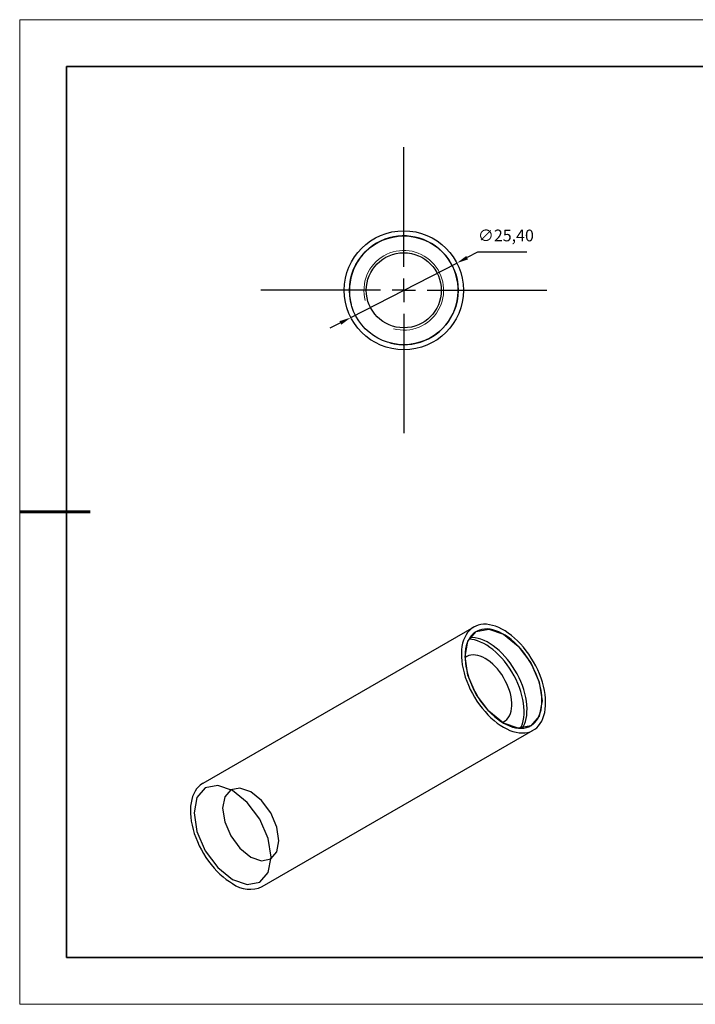
# Model space of a CAD drawing. Units: millimetres. Extents: x 12250 to 12547, y -7583 to -7373.
# Drawn here: x 12250 to 12394, y -7583 to -7373 of the extents above; entities that cross this region are included whole.
import ezdxf

# ---------------------------------------------------------------- set-up
doc = ezdxf.new("R2010")
doc.units = ezdxf.units.MM
doc.header["$LTSCALE"] = 10
doc.header["$PDMODE"] = 34
doc.linetypes.add('CENTER', pattern=[2, 1.25, -0.25, 0.25, -0.25])
doc.layers.add('10', color=7, linetype='Continuous')
doc.layers.add('1轮廓实线层', color=7, linetype='Continuous')
for name, color, linetype, lineweight in [('2细线层', 4, 'Continuous', 15), ('3中心线层', 1, 'CENTER', 9), ('7标注层', 4, 'Continuous', 5), ('粗实线层', 7, 'Continuous', 35), ('细实线层', 7, 'Continuous', 18)]:
    doc.layers.add(name, color=color, linetype=linetype, lineweight=lineweight)
doc.styles.get("Standard").update_dxf_attribs({"font": 'simhei.ttf'})
doc.styles.add('TH-GBD2M', font='calibri.ttf', dxfattribs={"width": 0.8, "height": 2.5})
doc.dimstyles.new('ISO-25', dxfattribs={"dimtxt": 2.5, "dimasz": 2.5, "dimexe": 1.25, "dimexo": 0.625, "dimtad": 1, "dimtxsty": 'Standard', "dimcen": 2.5, "dimadec": 0, "dimazin": 0, "dimtfac": 1, "dimtmove": 0, "dimatfit": 3, "dimfxl": 1, "dimarcsym": 0})

# ---------------------------------------------------------------- blocks, each defined once
blk = doc.blocks.new('*X10')
at = {"layer": '粗实线层'}
for p, q in [((-138.5, 95), (-138.5, -95)), ((138.5, 95), (-138.5, 95)), ((-138.5, -95), (138.5, -95))]:
    blk.add_line(p, q, dxfattribs=at)
at = {"layer": '粗实线层', "lineweight": 60}
blk.add_line((-148.5, 0), (-133.5, 0), dxfattribs=at)
at = {"layer": '细实线层'}
for p, q in [((148.5, 105), (-148.5, 105)), ((-148.5, 105), (-148.5, -105)), ((-148.5, -105), (148.5, -105))]:
    blk.add_line(p, q, dxfattribs=at)
blk = doc.blocks.new('SW_CENTERMARKSYMBOL_0')
at = {"layer": '10', "color": 0}
for p, q in [((0, 5), (0, 30.5)), ((0, 0), (0, 2.5)), ((-5, 0), (-30.5, 0)), ((0, 0), (-2.5, 0)), ((0, 0), (0, -2.5)), ((0, 0), (2.5, 0)), ((5, 0), (30.5, 0)), ((0, -5), (0, -30.5))]:
    blk.add_line(p, q, dxfattribs=at)
blk = doc.blocks.new('*D136')
at = {"layer": '7标注层', "color": 0, "lineweight": -2, "transparency": 16777216}
for p, q in [((12347.37, -7422.52), (12345.14, -7423.66)), ((12357.89, -7422.52), (12347.37, -7422.52)), ((12320.34, -7436.43), (12342.92, -7424.81)), ((12318.12, -7437.58), (12315.89, -7438.72))]:
    blk.add_line(p, q, dxfattribs=at)
at = {"layer": '7标注层', "color": 0, "transparency": 16777216}
for points in [[(12344.95, -7423.29), (12345.34, -7424.03), (12342.92, -7424.81)], [(12317.92, -7437.2), (12318.31, -7437.95), (12320.34, -7436.43)]]:
    blk.add_solid(points, dxfattribs=at)
at = {"layer": 'Defpoints', "color": 0, "transparency": 16777216}
for p in [(12342.92, -7424.81), (12320.34, -7436.43)]:
    blk.add_point(p, dxfattribs=at)
at = {"layer": '7标注层', "color": 0, "transparency": 16777216, "insert": (12353.39, -7419.25), "char_height": 2.5, "attachment_point": 5, "style": 'TH-GBD2M'}
blk.add_mtext('∅25,40', dxfattribs=at)

msp = doc.modelspace()

# ---------------------------------------------------------------- linework, layer by layer
at = {"layer": '1轮廓实线层'}
for p, q in [((12346.538, -7502.444), (12288.768, -7535.795)), ((12301.466, -7557.792), (12359.237, -7524.442))]:
    msp.add_line(p, q, dxfattribs=at)
at = {"layer": '1轮廓实线层', "flags": 128}
for points in [[(12352.888, -7523.813), (12353.567, -7524.176), (12354.242, -7524.477), (12354.91, -7524.714), (12355.566, -7524.887), (12356.206, -7524.995), (12356.828, -7525.036), (12357.427, -7525.012), (12358, -7524.92), (12358.543, -7524.763), (12359.055, -7524.541), (12359.531, -7524.256), (12359.969, -7523.909), (12360.366, -7523.501), (12360.721, -7523.037), (12361.03, -7522.517), (12361.294, -7521.945), (12361.508, -7521.324), (12361.674, -7520.659), (12361.789, -7519.952), (12361.853, -7519.208), (12361.866, -7518.43), (12361.828, -7517.624), (12361.738, -7516.795), (12361.597, -7515.946), (12361.407, -7515.082), (12361.168, -7514.21), (12360.881, -7513.333), (12360.549, -7512.456), (12360.173, -7511.585), (12359.755, -7510.725), (12359.297, -7509.881), (12358.803, -7509.056), (12358.275, -7508.257), (12357.717, -7507.488), (12357.13, -7506.753), (12356.52, -7506.056), (12355.888, -7505.401), (12355.239, -7504.793), (12354.577, -7504.234), (12353.905, -7503.727), (12353.227, -7503.277), (12352.548, -7502.884), (12351.87, -7502.553), (12351.198, -7502.283), (12350.536, -7502.078), (12349.887, -7501.937), (12349.256, -7501.863), (12348.645, -7501.854), (12348.059, -7501.912), (12347.5, -7502.037), (12346.972, -7502.226), (12346.478, -7502.48), (12346.02, -7502.797), (12345.603, -7503.174), (12345.226, -7503.611), (12344.894, -7504.103), (12344.607, -7504.649), (12344.368, -7505.246), (12344.178, -7505.89), (12344.037, -7506.576), (12343.948, -7507.302), (12343.909, -7508.064), (12343.922, -7508.856), (12343.986, -7509.674), (12344.101, -7510.514), (12344.267, -7511.371), (12344.482, -7512.24), (12344.745, -7513.115), (12345.054, -7513.993), (12345.409, -7514.867), (12345.806, -7515.733), (12346.244, -7516.586), (12346.72, -7517.421), (12347.232, -7518.233), (12347.776, -7519.018), (12348.349, -7519.771), (12348.948, -7520.487), (12349.569, -7521.164), (12350.21, -7521.796), (12350.866, -7522.38), (12351.533, -7522.913), (12352.208, -7523.392), (12352.888, -7523.813)], [(12352.888, -7522.919), (12349.747, -7520.385), (12347.085, -7516.794), (12345.306, -7512.693), (12344.682, -7508.706), (12345.306, -7505.44), (12347.085, -7503.393), (12349.747, -7502.876), (12352.888, -7503.967), (12356.028, -7506.501), (12358.69, -7510.092), (12360.469, -7514.194), (12361.094, -7518.18), (12360.469, -7521.446), (12358.69, -7523.494), (12356.028, -7524.011), (12352.888, -7522.919)], [(12352.888, -7522.915), (12353.539, -7523.261), (12354.187, -7523.546), (12354.826, -7523.766), (12355.453, -7523.921), (12356.064, -7524.01), (12356.655, -7524.032), (12357.222, -7523.987), (12357.762, -7523.875), (12358.27, -7523.698), (12358.745, -7523.455), (12359.183, -7523.15), (12359.581, -7522.783), (12359.936, -7522.357), (12360.247, -7521.874), (12360.512, -7521.338), (12360.728, -7520.753), (12360.895, -7520.121), (12361.011, -7519.447), (12361.075, -7518.735), (12361.088, -7517.989), (12361.05, -7517.215), (12360.959, -7516.417), (12360.818, -7515.6), (12360.626, -7514.769), (12360.385, -7513.931), (12360.097, -7513.089), (12359.764, -7512.249), (12359.387, -7511.417), (12358.969, -7510.597), (12358.512, -7509.796), (12358.02, -7509.018), (12357.495, -7508.267), (12356.942, -7507.55), (12356.362, -7506.869), (12355.761, -7506.23), (12355.142, -7505.637), (12354.508, -7505.093), (12353.864, -7504.602), (12353.214, -7504.167), (12352.562, -7503.791), (12351.911, -7503.475), (12351.267, -7503.223), (12350.634, -7503.035), (12350.014, -7502.913), (12349.413, -7502.857), (12348.834, -7502.869), (12348.28, -7502.947), (12347.755, -7503.092), (12347.263, -7503.302), (12346.807, -7503.576), (12346.388, -7503.913), (12346.011, -7504.31), (12345.678, -7504.764), (12345.39, -7505.274), (12345.149, -7505.835), (12344.958, -7506.444), (12344.816, -7507.098), (12344.726, -7507.791), (12344.687, -7508.521), (12344.7, -7509.281), (12344.765, -7510.068), (12344.881, -7510.876), (12345.047, -7511.7), (12345.264, -7512.536), (12345.528, -7513.377), (12345.839, -7514.219), (12346.195, -7515.055), (12346.593, -7515.882), (12347.03, -7516.693), (12347.505, -7517.483), (12348.014, -7518.248), (12348.553, -7518.983), (12349.12, -7519.682), (12349.711, -7520.342), (12350.322, -7520.959), (12350.949, -7521.528), (12351.588, -7522.046), (12352.236, -7522.509), (12352.888, -7522.915)], [(12356.508, -7524.033), (12356.688, -7523.652), (12356.906, -7523.061), (12357.075, -7522.424), (12357.192, -7521.744), (12357.257, -7521.025), (12357.27, -7520.274), (12357.231, -7519.493), (12357.14, -7518.688), (12356.997, -7517.864), (12356.804, -7517.026), (12356.561, -7516.18), (12356.27, -7515.331), (12355.934, -7514.484), (12355.554, -7513.644), (12355.132, -7512.818), (12354.671, -7512.01), (12354.175, -7511.224), (12353.646, -7510.468), (12353.088, -7509.744), (12352.503, -7509.058), (12351.897, -7508.413), (12351.272, -7507.815), (12350.633, -7507.267), (12349.983, -7506.771), (12349.327, -7506.332), (12348.67, -7505.953), (12348.014, -7505.634), (12347.364, -7505.38), (12346.725, -7505.19), (12346.1, -7505.067), (12345.528, -7505.013)], [(12356.874, -7524.023), (12357.065, -7523.711), (12357.33, -7523.175), (12357.546, -7522.59), (12357.713, -7521.958), (12357.829, -7521.284), (12357.893, -7520.572), (12357.906, -7519.826), (12357.868, -7519.052), (12357.777, -7518.254), (12357.636, -7517.437), (12357.444, -7516.606), (12357.203, -7515.767), (12356.915, -7514.925), (12356.582, -7514.086), (12356.205, -7513.254), (12355.787, -7512.434), (12355.33, -7511.633), (12354.838, -7510.854), (12354.313, -7510.104), (12353.76, -7509.386), (12353.18, -7508.706), (12352.579, -7508.067), (12351.96, -7507.474), (12351.326, -7506.93), (12350.682, -7506.439), (12350.032, -7506.004), (12349.38, -7505.628), (12348.729, -7505.312), (12348.085, -7505.06), (12347.452, -7504.872), (12346.832, -7504.75), (12346.231, -7504.694), (12345.72, -7504.701)], [(12352.661, -7522.781), (12352.902, -7522.67), (12353.274, -7522.434), (12353.606, -7522.138), (12353.898, -7521.783), (12354.144, -7521.373), (12354.344, -7520.911), (12354.496, -7520.402), (12354.598, -7519.85), (12354.649, -7519.261), (12354.649, -7518.64), (12354.598, -7517.991), (12354.496, -7517.322), (12354.344, -7516.638), (12354.144, -7515.945), (12353.898, -7515.25), (12353.606, -7514.559), (12353.274, -7513.879), (12352.902, -7513.214), (12352.495, -7512.572), (12352.057, -7511.959), (12351.591, -7511.379), (12351.101, -7510.838), (12350.592, -7510.341), (12350.069, -7509.892), (12349.536, -7509.496), (12348.999, -7509.156), (12348.461, -7508.875), (12347.928, -7508.656), (12347.405, -7508.501), (12346.896, -7508.41), (12346.406, -7508.386), (12345.94, -7508.428), (12345.502, -7508.535), (12345.095, -7508.707), (12344.723, -7508.943), (12344.688, -7508.97)], [(12288.768, -7535.795), (12288.707, -7535.83), (12288.25, -7536.147), (12287.832, -7536.524), (12287.456, -7536.961), (12287.123, -7537.453), (12286.837, -7538), (12286.598, -7538.596), (12286.407, -7539.24), (12286.267, -7539.927), (12286.177, -7540.653), (12286.138, -7541.414), (12286.151, -7542.206), (12286.215, -7543.025), (12286.331, -7543.865), (12286.496, -7544.721), (12286.711, -7545.59), (12286.974, -7546.465), (12287.284, -7547.343), (12287.638, -7548.217), (12288.036, -7549.083), (12288.474, -7549.936), (12288.95, -7550.771), (12289.461, -7551.583), (12290.005, -7552.368), (12290.578, -7553.121), (12291.177, -7553.838), (12291.799, -7554.514), (12292.439, -7555.146), (12293.095, -7555.73), (12293.763, -7556.263), (12294.438, -7556.742), (12295.117, -7557.164)], [(12295.117, -7537.322), (12291.978, -7536.231), (12289.317, -7536.748), (12287.539, -7538.794), (12286.915, -7542.058), (12287.539, -7546.044), (12289.317, -7550.143), (12291.978, -7553.732), (12295.117, -7556.265), (12298.256, -7557.357), (12300.917, -7556.839), (12302.695, -7554.793), (12303.319, -7551.529), (12302.695, -7547.544), (12300.917, -7543.444), (12298.256, -7539.855), (12295.117, -7537.322)], [(12299.006, -7537.608), (12296.706, -7536.808), (12294.756, -7537.187), (12293.453, -7538.687), (12292.996, -7541.079), (12293.453, -7543.999), (12294.756, -7547.003), (12296.706, -7549.633), (12299.006, -7551.489), (12301.306, -7552.289), (12303.256, -7551.91), (12304.559, -7550.41), (12305.016, -7548.018), (12304.559, -7545.098), (12303.256, -7542.094), (12301.306, -7539.464), (12299.006, -7537.608)]]:
    msp.add_lwpolyline(points, dxfattribs=at)
at = {"layer": '1轮廓实线层'}
for radius in [12.7, 11.6, 8]:
    msp.add_circle((12331.63, -7430.619), radius, dxfattribs=at)
for centre, radius, start, end in [((12331.63, -7430.619), 11.6, 255, 195), ((12298.819, -7552.155), 6.229, 233.53429, 295.15525)]:
    msp.add_arc(centre, radius, start, end, dxfattribs=at)
at = {"layer": '2细线层'}
for radius in [11.605, 8.5]:
    msp.add_arc((12331.63, -7430.619), radius, 255, 195, dxfattribs=at)

# ---------------------------------------------------------------- block references
at = {"layer": '3中心线层'}
msp.add_blockref('SW_CENTERMARKSYMBOL_0', (12331.63, -7430.619), dxfattribs=at)
at = {"layer": '粗实线层'}
msp.add_blockref('*X10', (12398.245, -7477.905), dxfattribs=at)

# ---------------------------------------------------------------- dimensions: what is measured, and where the dimension line sits
at = {"layer": '7标注层'}
dim = msp.add_diameter_dim_2p(p1=(12320.338, -7436.431), p2=(12342.922, -7424.807), dimstyle='ISO-25', override={"dimtxt": 3.5, "dimexe": 2, "dimexo": 0, "dimgap": 1.524, "dimtih": 1, "dimtoh": 1, "dimzin": 0, "dimtxsty": 'TH-GBD2M', "dimadec": 2, "dimtm": 0.1, "dimtzin": 0}, dxfattribs=at)
dim.commit()
dim.dimension.update_dxf_attribs({"geometry": '*D136', "text_midpoint": (12353.393, -7419.252)})

doc.saveas('drawing.dxf')
